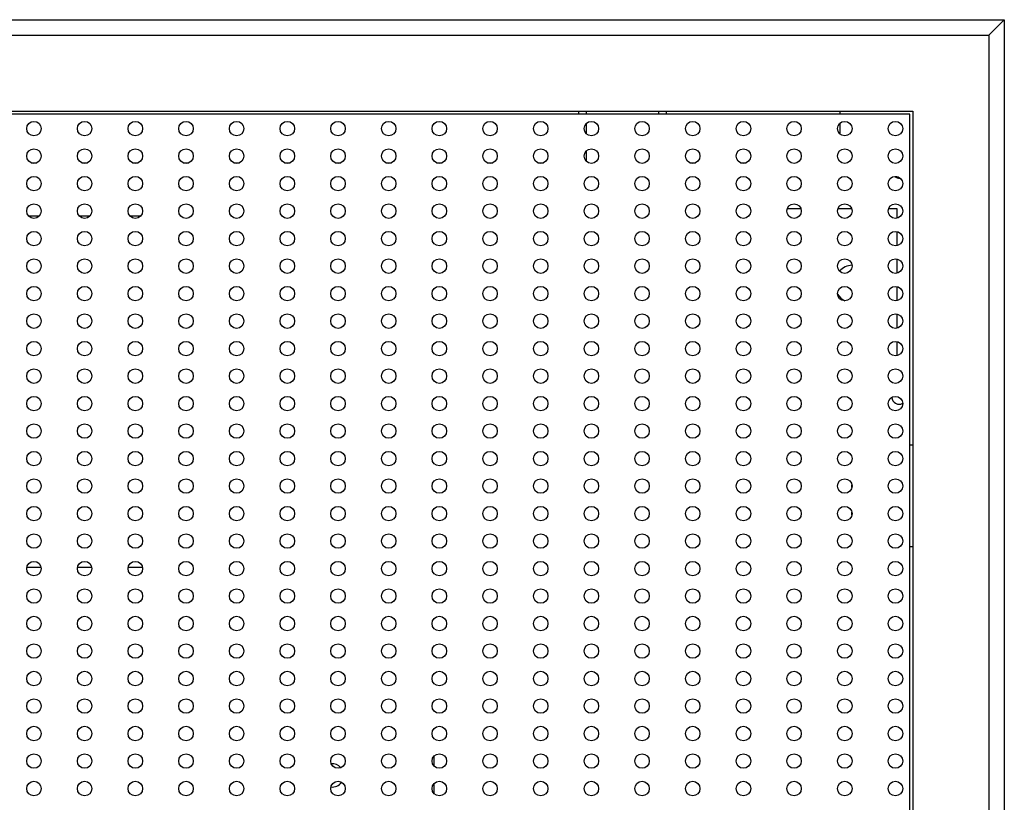
# Model space of a CAD drawing. Units: millimetres. Extents: x 62 to 238, y 23 to 190.
# Drawn here: x 178 to 195, y 123 to 137 of the extents above; entities that cross this region are included whole.
import ezdxf

# ---------------------------------------------------------------- set-up
doc = ezdxf.new("R2010")
doc.units = ezdxf.units.MM
doc.layers.add('Default', color=7, linetype='Continuous')
doc.layers.add('DV6_Default', color=7, linetype='Continuous')

# ---------------------------------------------------------------- blocks, each defined once
blk = doc.blocks.new('SE5')
at = {"layer": 'DV6_Default', "color": 7, "linetype": 'Continuous'}
for p, q in [((104.419, 136.535), (194.569, 136.535)), ((194.304, 136.27), (194.569, 136.535)), ((194.569, 136.535), (194.569, 109.594)), ((104.684, 136.27), (194.304, 136.27)), ((194.304, 136.27), (194.304, 109.859)), ((105.994, 134.96), (192.994, 134.96)), ((192.944, 134.91), (106.044, 134.91)), ((187.244, 134.91), (187.244, 134.96)), ((187.369, 134.96), (187.369, 134.91)), ((188.619, 134.91), (188.619, 134.96)), ((188.744, 134.96), (188.744, 134.91)), ((191.744, 134.91), (191.744, 134.96)), ((192.944, 115.944), (192.944, 134.91)), ((192.994, 134.96), (192.994, 111.169)), ((187.369, 134.749), (187.369, 134.572)), ((191.744, 134.562), (191.744, 134.759)), ((187.369, 134.275), (187.369, 134.099)), ((177.808, 134.072), (177.906, 134.072)), ((178.681, 134.072), (178.779, 134.072)), ((179.554, 134.072), (179.652, 134.072)), ((180.427, 134.072), (180.525, 134.072)), ((181.299, 134.072), (181.397, 134.072)), ((182.172, 134.072), (182.27, 134.072)), ((183.045, 134.072), (183.143, 134.072)), ((183.918, 134.072), (184.016, 134.072)), ((184.79, 134.072), (184.888, 134.072)), ((185.663, 134.072), (185.761, 134.072)), ((186.536, 134.072), (186.634, 134.072)), ((189.154, 134.072), (189.252, 134.072)), ((190.027, 134.072), (190.125, 134.072)), ((177.949, 133.155), (177.766, 133.155)), ((178.822, 133.155), (178.639, 133.155)), ((179.695, 133.155), (179.511, 133.155)), ((190.831, 133.282), (191.066, 133.282)), ((191.703, 133.282), (191.939, 133.282)), ((192.576, 133.282), (192.719, 133.282)), ((192.719, 133.282), (192.719, 133.118)), ((192.719, 132.889), (192.719, 132.644)), ((192.719, 132.415), (192.719, 132.171)), ((192.719, 131.942), (192.719, 131.697)), ((192.719, 131.468), (192.719, 131.224)), ((192.719, 130.995), (192.719, 130.75)), ((192.994, 129.21), (192.944, 129.21)), ((191.944, 128.481), (191.944, 128.529)), ((191.944, 128.008), (191.944, 128.055)), ((192.994, 127.46), (192.944, 127.46)), ((177.981, 127.105), (177.734, 127.105)), ((178.854, 127.105), (178.607, 127.105)), ((179.726, 127.105), (179.479, 127.105)), ((184.747, 123.686), (184.747, 123.854)), ((184.747, 123.212), (184.747, 123.381))]:
    blk.add_line(p, q, dxfattribs=at)
for centre in [(177.857, 134.66), (178.73, 134.66), (179.603, 134.66), (180.476, 134.66), (181.348, 134.66), (182.221, 134.66), (183.094, 134.66), (183.967, 134.66), (184.839, 134.66), (185.712, 134.66), (186.585, 134.66), (187.457, 134.66), (188.33, 134.66), (189.203, 134.66), (190.076, 134.66), (190.948, 134.66), (191.821, 134.66), (192.694, 134.66), (177.857, 134.187), (178.73, 134.187), (179.603, 134.187), (180.476, 134.187), (181.348, 134.187), (182.221, 134.187), (183.094, 134.187), (183.967, 134.187), (184.839, 134.187), (185.712, 134.187), (186.585, 134.187), (187.457, 134.187), (188.33, 134.187), (189.203, 134.187), (190.076, 134.187), (190.948, 134.187), (191.821, 134.187), (192.694, 134.187), (177.857, 133.713), (178.73, 133.713), (179.603, 133.713), (180.476, 133.713), (181.348, 133.713), (182.221, 133.713), (183.094, 133.713), (183.967, 133.713), (184.839, 133.713), (185.712, 133.713), (186.585, 133.713), (187.457, 133.713), (188.33, 133.713), (189.203, 133.713), (190.076, 133.713), (190.948, 133.713), (191.821, 133.713), (192.694, 133.713), (177.857, 133.24), (178.73, 133.24), (179.603, 133.24), (180.476, 133.24), (181.348, 133.24), (182.221, 133.24), (183.094, 133.24), (183.967, 133.24), (184.839, 133.24), (185.712, 133.24), (186.585, 133.24), (187.457, 133.24), (188.33, 133.24), (189.203, 133.24), (190.076, 133.24), (190.948, 133.24), (191.821, 133.24), (192.694, 133.24), (177.857, 132.766), (178.73, 132.766), (179.603, 132.766), (180.476, 132.766), (181.348, 132.766), (182.221, 132.766), (183.094, 132.766), (183.967, 132.766), (184.839, 132.766), (185.712, 132.766), (186.585, 132.766), (187.457, 132.766), (188.33, 132.766), (189.203, 132.766), (190.076, 132.766), (190.948, 132.766), (191.821, 132.766), (192.694, 132.766), (177.857, 132.293), (178.73, 132.293), (179.603, 132.293), (180.476, 132.293), (181.348, 132.293), (182.221, 132.293), (183.094, 132.293), (183.967, 132.293), (184.839, 132.293), (185.712, 132.293), (186.585, 132.293), (187.457, 132.293), (188.33, 132.293), (189.203, 132.293), (190.076, 132.293), (190.948, 132.293), (191.821, 132.293), (192.694, 132.293), (177.857, 131.819), (178.73, 131.819), (179.603, 131.819), (180.476, 131.819), (181.348, 131.819), (182.221, 131.819), (183.094, 131.819), (183.967, 131.819), (184.839, 131.819), (185.712, 131.819), (186.585, 131.819), (187.457, 131.819), (188.33, 131.819), (189.203, 131.819), (190.076, 131.819), (190.948, 131.819), (191.821, 131.819), (192.694, 131.819), (177.857, 131.346), (178.73, 131.346), (179.603, 131.346), (180.476, 131.346), (181.348, 131.346), (182.221, 131.346), (183.094, 131.346), (183.967, 131.346), (184.839, 131.346), (185.712, 131.346), (186.585, 131.346), (187.457, 131.346), (188.33, 131.346), (189.203, 131.346), (190.076, 131.346), (190.948, 131.346), (191.821, 131.346), (192.694, 131.346), (177.857, 130.872), (178.73, 130.872), (179.603, 130.872), (180.476, 130.872), (181.348, 130.872), (182.221, 130.872), (183.094, 130.872), (183.967, 130.872), (184.839, 130.872), (185.712, 130.872), (186.585, 130.872), (187.457, 130.872), (188.33, 130.872), (189.203, 130.872), (190.076, 130.872), (190.948, 130.872), (191.821, 130.872), (192.694, 130.872), (177.857, 130.399), (178.73, 130.399), (179.603, 130.399), (180.476, 130.399), (181.348, 130.399), (182.221, 130.399), (183.094, 130.399), (183.967, 130.399), (184.839, 130.399), (185.712, 130.399), (186.585, 130.399), (187.457, 130.399), (188.33, 130.399), (189.203, 130.399), (190.076, 130.399), (190.948, 130.399), (191.821, 130.399), (192.694, 130.399), (177.857, 129.925), (178.73, 129.925), (179.603, 129.925), (180.476, 129.925), (181.348, 129.925), (182.221, 129.925), (183.094, 129.925), (183.967, 129.925), (184.839, 129.925), (185.712, 129.925), (186.585, 129.925), (187.457, 129.925), (188.33, 129.925), (189.203, 129.925), (190.076, 129.925), (190.948, 129.925), (191.821, 129.925), (192.694, 129.925), (177.857, 129.452), (178.73, 129.452), (179.603, 129.452), (180.476, 129.452), (181.348, 129.452), (182.221, 129.452), (183.094, 129.452), (183.967, 129.452), (184.839, 129.452), (185.712, 129.452), (186.585, 129.452), (187.457, 129.452), (188.33, 129.452), (189.203, 129.452), (190.076, 129.452), (190.948, 129.452), (191.821, 129.452), (192.694, 129.452), (177.857, 128.978), (178.73, 128.978), (179.603, 128.978), (180.476, 128.978), (181.348, 128.978), (182.221, 128.978), (183.094, 128.978), (183.967, 128.978), (184.839, 128.978), (185.712, 128.978), (186.585, 128.978), (187.457, 128.978), (188.33, 128.978), (189.203, 128.978), (190.076, 128.978), (190.948, 128.978), (191.821, 128.978), (192.694, 128.978), (177.857, 128.505), (178.73, 128.505), (179.603, 128.505), (180.476, 128.505), (181.348, 128.505), (182.221, 128.505), (183.094, 128.505), (183.967, 128.505), (184.839, 128.505), (185.712, 128.505), (186.585, 128.505), (187.457, 128.505), (188.33, 128.505), (189.203, 128.505), (190.076, 128.505), (190.948, 128.505), (191.821, 128.505), (192.694, 128.505), (177.857, 128.031), (178.73, 128.031), (179.603, 128.031), (180.476, 128.031), (181.348, 128.031), (182.221, 128.031), (183.094, 128.031), (183.967, 128.031), (184.839, 128.031), (185.712, 128.031), (186.585, 128.031), (187.457, 128.031), (188.33, 128.031), (189.203, 128.031), (190.076, 128.031), (190.948, 128.031), (191.821, 128.031), (192.694, 128.031), (177.857, 127.558), (178.73, 127.558), (179.603, 127.558), (180.476, 127.558), (181.348, 127.558), (182.221, 127.558), (183.094, 127.558), (183.967, 127.558), (184.839, 127.558), (185.712, 127.558), (186.585, 127.558), (187.457, 127.558), (188.33, 127.558), (189.203, 127.558), (190.076, 127.558), (190.948, 127.558), (191.821, 127.558), (192.694, 127.558), (177.857, 127.084), (178.73, 127.084), (179.603, 127.084), (180.476, 127.084), (181.348, 127.084), (182.221, 127.084), (183.094, 127.084), (183.967, 127.084), (184.839, 127.084), (185.712, 127.084), (186.585, 127.084), (187.457, 127.084), (188.33, 127.084), (189.203, 127.084), (190.076, 127.084), (190.948, 127.084), (191.821, 127.084), (192.694, 127.084), (177.857, 126.611), (178.73, 126.611), (179.603, 126.611), (180.476, 126.611), (181.348, 126.611), (182.221, 126.611), (183.094, 126.611), (183.967, 126.611), (184.839, 126.611), (185.712, 126.611), (186.585, 126.611), (187.457, 126.611), (188.33, 126.611), (189.203, 126.611), (190.076, 126.611), (190.948, 126.611), (191.821, 126.611), (192.694, 126.611), (177.857, 126.137), (178.73, 126.137), (179.603, 126.137), (180.476, 126.137), (181.348, 126.137), (182.221, 126.137), (183.094, 126.137), (183.967, 126.137), (184.839, 126.137), (185.712, 126.137), (186.585, 126.137), (187.457, 126.137), (188.33, 126.137), (189.203, 126.137), (190.076, 126.137), (190.948, 126.137), (191.821, 126.137), (192.694, 126.137), (177.857, 125.664), (178.73, 125.664), (179.603, 125.664), (180.476, 125.664), (181.348, 125.664), (182.221, 125.664), (183.094, 125.664), (183.967, 125.664), (184.839, 125.664), (185.712, 125.664), (186.585, 125.664), (187.457, 125.664), (188.33, 125.664), (189.203, 125.664), (190.076, 125.664), (190.948, 125.664), (191.821, 125.664), (192.694, 125.664), (177.857, 125.19), (178.73, 125.19), (179.603, 125.19), (180.476, 125.19), (181.348, 125.19), (182.221, 125.19), (183.094, 125.19), (183.967, 125.19), (184.839, 125.19), (185.712, 125.19), (186.585, 125.19), (187.457, 125.19), (188.33, 125.19), (189.203, 125.19), (190.076, 125.19), (190.948, 125.19), (191.821, 125.19), (192.694, 125.19), (177.857, 124.717), (178.73, 124.717), (179.603, 124.717), (180.476, 124.717), (181.348, 124.717), (182.221, 124.717), (183.094, 124.717), (183.967, 124.717), (184.839, 124.717), (185.712, 124.717), (186.585, 124.717), (187.457, 124.717), (188.33, 124.717), (189.203, 124.717), (190.076, 124.717), (190.948, 124.717), (191.821, 124.717), (192.694, 124.717), (177.857, 124.243), (178.73, 124.243), (179.603, 124.243), (180.476, 124.243), (181.348, 124.243), (182.221, 124.243), (183.094, 124.243), (183.967, 124.243), (184.839, 124.243), (185.712, 124.243), (186.585, 124.243), (187.457, 124.243), (188.33, 124.243), (189.203, 124.243), (190.076, 124.243), (190.948, 124.243), (191.821, 124.243), (192.694, 124.243), (177.857, 123.77), (178.73, 123.77), (179.603, 123.77), (180.476, 123.77), (181.348, 123.77), (182.221, 123.77), (183.094, 123.77), (183.967, 123.77), (184.839, 123.77), (185.712, 123.77), (186.585, 123.77), (187.457, 123.77), (188.33, 123.77), (189.203, 123.77), (190.076, 123.77), (190.948, 123.77), (191.821, 123.77), (192.694, 123.77), (177.857, 123.296), (178.73, 123.296), (179.603, 123.296), (180.476, 123.296), (181.348, 123.296), (182.221, 123.296), (183.094, 123.296), (183.967, 123.296), (184.839, 123.296), (185.712, 123.296), (186.585, 123.296), (187.457, 123.296), (188.33, 123.296), (189.203, 123.296), (190.076, 123.296), (190.948, 123.296), (191.821, 123.296), (192.694, 123.296)]:
    blk.add_circle(centre, 0.125, dxfattribs=at)
for centre, radius, start, end in [((192.758, 133.932), 0.125, 229.2924, 278.3484), ((192.719, 133.96), 0.125, 257.4605, 270), ((191.969, 131.985), 0.325, 94.2062, 137.1143), ((191.969, 131.985), 0.325, 213.1225, 243.5442), ((192.758, 130.039), 0.125, 182.2577, 299.237), ((182.995, 123.523), 0.2, 41.4956, 94.9417), ((182.995, 123.523), 0.2, 263.3267, 323.5873)]:
    blk.add_arc(centre, radius, start, end, dxfattribs=at)

msp = doc.modelspace()

# ---------------------------------------------------------------- block references
at = {"layer": 'Default'}
msp.add_blockref('SE5', (0, 0), dxfattribs=at)

doc.saveas('drawing.dxf')
